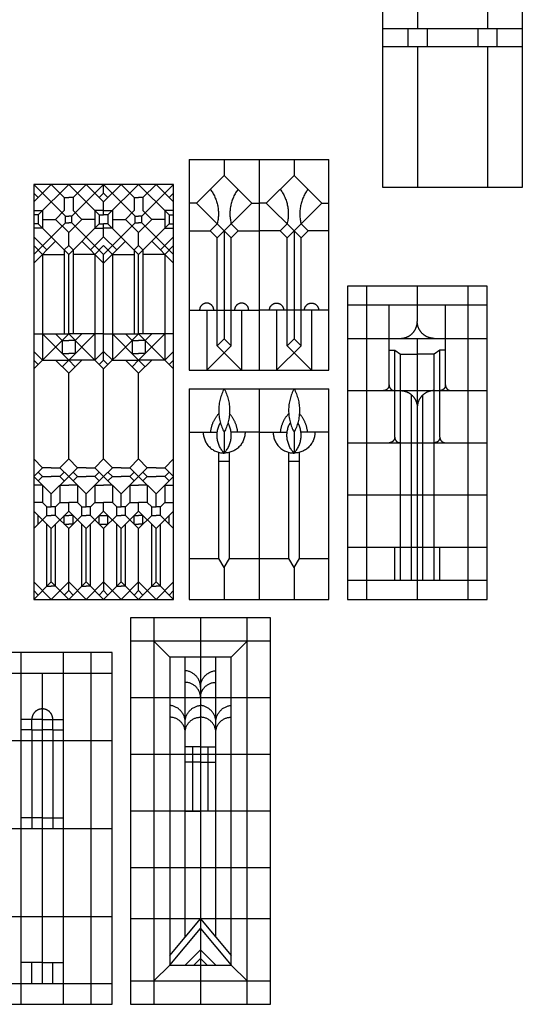
# Model space of a CAD drawing. Units: millimetres. Extents: x -177 to 174, y -242 to 184.
# Drawn here: x 99 to 174, y -218 to -71 of the extents above; entities that cross this region are included whole.
import ezdxf

# ---------------------------------------------------------------- set-up
doc = ezdxf.new("R2010")
doc.units = ezdxf.units.MM
doc.header["$MEASUREMENT"] = 0
doc.layers.add('Layer 03', color=5, linetype='Continuous')

msp = doc.modelspace()

# ---------------------------------------------------------------- linework, layer by layer
at = {"layer": 'Layer 03'}
for p, q in [((124.55, -92.03), (124.55, -123.5)), ((145.44, -123.5), (145.44, -92.03)), ((122.21, -95.73), (101.32, -95.73)), ((101.32, -95.73), (101.32, -157.71)), ((122.21, -157.71), (122.21, -95.73)), ((103.28, -105.52), (101.32, -103.57)), ((104.59, -104.22), (101.32, -107.48)), ((108.5, -104.22), (111.77, -107.48)), ((109.81, -105.52), (111.77, -103.57)), ((113.73, -105.52), (111.77, -103.57)), ((115.03, -104.22), (111.77, -107.48)), ((118.95, -104.22), (122.21, -107.48)), ((120.25, -105.52), (122.21, -103.57)), ((102.63, -106.18), (101.32, -104.87)), ((110.46, -106.18), (111.77, -104.87)), ((113.07, -106.18), (111.77, -104.87)), ((120.91, -106.18), (122.21, -104.87)), ((151.05, -110.93), (151.05, -157.71)), ((166.22, -157.71), (166.22, -110.93)), ((169.07, -113.79), (148.19, -113.79)), ((106.55, -118.06), (104.59, -120.02)), ((106.55, -118.06), (108.5, -120.02)), ((116.99, -118.06), (115.03, -120.02)), ((116.99, -118.06), (118.95, -120.02)), ((148.19, -118.73), (169.07, -118.73)), ((104.59, -120.02), (101.32, -123.28)), ((108.5, -120.02), (111.77, -123.28)), ((115.03, -120.02), (111.77, -123.28)), ((118.95, -120.02), (122.21, -123.28)), ((106.55, -123.94), (104.59, -121.98)), ((106.55, -123.94), (108.5, -121.98)), ((116.99, -123.94), (115.03, -121.98)), ((116.99, -123.94), (118.95, -121.98)), ((124.55, -123.5), (145.44, -123.5)), ((124.55, -126.25), (124.55, -157.71)), ((145.44, -157.71), (145.44, -126.25)), ((148.19, -126.53), (169.07, -126.53)), ((157.79, -154.85), (157.79, -127.17)), ((159.47, -154.85), (159.47, -127.17)), ((148.19, -134.32), (169.07, -134.32)), ((148.19, -142.12), (169.07, -142.12)), ((101.32, -144.52), (103.94, -147.13)), ((106.55, -144.52), (103.94, -147.13)), ((106.55, -144.52), (109.16, -147.13)), ((111.77, -144.52), (109.16, -147.13)), ((111.77, -144.52), (114.38, -147.13)), ((116.99, -144.52), (114.38, -147.13)), ((116.99, -144.52), (119.6, -147.13)), ((122.21, -144.52), (119.6, -147.13)), ((148.19, -149.92), (169.07, -149.92)), ((148.19, -154.85), (169.07, -154.85)), ((101.32, -157.71), (122.21, -157.71)), ((124.55, -157.71), (145.44, -157.71)), ((119.28, -160.46), (119.28, -218.19)), ((133.2, -218.19), (133.2, -160.46)), ((136.68, -163.94), (115.8, -163.94)), ((113.05, -165.65), (92.17, -165.65)), ((99.47, -218.19), (99.47, -165.65)), ((105.75, -218.19), (105.75, -165.65)), ((109.93, -218.19), (109.93, -165.65)), ((113.05, -218.19), (113.05, -165.65)), ((123.95, -208.17), (123.95, -166.32)), ((128.53, -208.17), (128.53, -166.32)), ((113.05, -168.76), (92.17, -168.76)), ((102.61, -215.07), (102.61, -168.76)), ((136.68, -172.4), (115.8, -172.4)), ((101.04, -177.21), (101.04, -191.92)), ((104.18, -177.21), (104.18, -191.92)), ((136.68, -180.86), (115.8, -180.86)), ((136.68, -189.33), (115.8, -189.33)), ((102.61, -190.35), (99.47, -190.35)), ((102.61, -190.35), (105.75, -190.35)), ((136.68, -197.79), (115.8, -197.79)), ((136.68, -205.44), (115.8, -205.44)), ((125.26, -212.33), (126.24, -211.35)), ((127.22, -212.33), (126.24, -211.35)), ((115.8, -214.71), (136.68, -214.71)), ((92.17, -215.07), (113.05, -215.07)), ((92.17, -218.19), (113.05, -218.19))]:
    msp.add_line(p, q, dxfattribs=at)
for points in [[(153.44, -96.16), (174.33, -96.16), (174.33, -65.67), (153.44, -65.67)], [(148.19, -157.71), (169.07, -157.71), (169.07, -110.93), (148.19, -110.93)], [(115.8, -218.19), (136.68, -218.19), (136.68, -160.46), (115.8, -160.46)], [(121.66, -212.33), (130.82, -212.33), (130.82, -166.32), (121.66, -166.32)]]:
    msp.add_lwpolyline(points, close=True, dxfattribs=at)
for points in [[(158.66, -65.67), (158.66, -72.44)], [(169.1, -65.67), (169.1, -72.44)], [(153.44, -72.44), (174.33, -72.44)], [(157.23, -72.44), (157.23, -75.11)], [(160.09, -72.44), (160.09, -75.11)], [(167.67, -72.44), (167.67, -75.11)], [(170.54, -72.44), (170.54, -75.11)], [(153.44, -75.11), (174.33, -75.11)], [(158.66, -75.11), (158.66, -96.16)], [(169.1, -75.11), (169.1, -96.16)], [(124.55, -92.03), (145.44, -92.03)], [(129.78, -92.03), (129.78, -94.38)], [(135, -92.03), (135, -123.5)], [(140.22, -92.03), (140.22, -94.38)], [(129.78, -102.68), (133.93, -98.53), (129.78, -94.38), (125.62, -98.53)], [(140.22, -102.68), (136.06, -98.53), (140.22, -94.38), (144.37, -98.53)], [(103.94, -95.73), (101.32, -98.35)], [(101.32, -95.73), (106.06, -100.47)], [(101.98, -97.69), (101.32, -97.04)], [(106.55, -95.73), (101.98, -100.3)], [(103.94, -95.73), (105.89, -97.69)], [(106.55, -95.73), (111.12, -100.3)], [(111.77, -95.73), (107.04, -100.47)], [(109.16, -95.73), (107.2, -97.69)], [(109.16, -95.73), (111.77, -98.35)], [(111.12, -97.69), (111.77, -97.04)], [(114.38, -95.73), (111.77, -98.35)], [(111.77, -95.73), (116.5, -100.47)], [(111.77, -97.04), (111.77, -95.73)], [(112.42, -97.69), (111.77, -97.04)], [(116.99, -95.73), (112.42, -100.3)], [(114.38, -95.73), (116.34, -97.69)], [(116.99, -95.73), (121.56, -100.3)], [(122.21, -95.73), (117.48, -100.47)], [(119.6, -95.73), (117.64, -97.69)], [(119.6, -95.73), (122.21, -98.35)], [(121.56, -97.69), (122.21, -97.04)], [(105.89, -97.69), (106.55, -97.69)], [(105.89, -97.69), (105.89, -99.65)], [(107.2, -97.69), (106.55, -97.69)], [(107.2, -97.69), (107.2, -99.65)], [(111.77, -100.3), (111.77, -98.35)], [(116.34, -97.69), (116.99, -97.69)], [(116.34, -97.69), (116.34, -99.65)], [(117.64, -97.69), (116.99, -97.69)], [(117.64, -97.69), (117.64, -99.65)], [(125.62, -98.53), (124.55, -98.53)], [(129.78, -102.68), (125.62, -98.53)], [(133.93, -98.53), (135, -98.53)], [(136.06, -98.53), (135, -98.53)], [(140.22, -102.68), (144.37, -98.53)], [(144.37, -98.53), (145.44, -98.53)], [(101.32, -99.65), (102.63, -99.65), (102.63, -102.26), (101.32, -102.26)], [(104.59, -100.96), (105.89, -99.65)], [(108.5, -100.96), (107.2, -99.65)], [(111.77, -99.65), (110.46, -99.65), (110.46, -102.26), (111.77, -102.26)], [(111.77, -99.65), (113.07, -99.65), (113.07, -102.26), (111.77, -102.26)], [(115.03, -100.96), (116.34, -99.65)], [(118.95, -100.96), (117.64, -99.65)], [(122.21, -99.65), (120.91, -99.65), (120.91, -102.26), (122.21, -102.26)], [(101.98, -100.3), (101.32, -100.3)], [(106.06, -101.45), (101.32, -106.18)], [(101.98, -100.3), (101.98, -101.61)], [(102.63, -100.96), (104.59, -100.96)], [(104.59, -100.96), (106.55, -102.91)], [(106.06, -101.45), (106.06, -100.47), (106.55, -100.47)], [(106.06, -101.45), (106.55, -101.45)], [(107.04, -101.45), (107.04, -100.47), (106.55, -100.47)], [(108.5, -100.96), (106.55, -102.91)], [(107.04, -101.45), (106.55, -101.45)], [(107.04, -101.45), (111.77, -106.18)], [(110.46, -100.96), (108.5, -100.96)], [(111.12, -100.3), (111.12, -101.61)], [(111.12, -100.3), (111.77, -100.3)], [(112.42, -100.3), (111.77, -100.3)], [(116.5, -101.45), (111.77, -106.18)], [(112.42, -100.3), (112.42, -101.61)], [(113.07, -100.96), (115.03, -100.96)], [(115.03, -100.96), (116.99, -102.91)], [(116.5, -101.45), (116.5, -100.47), (116.99, -100.47)], [(116.5, -101.45), (116.99, -101.45)], [(117.48, -101.45), (117.48, -100.47), (116.99, -100.47)], [(118.95, -100.96), (116.99, -102.91)], [(117.48, -101.45), (116.99, -101.45)], [(117.48, -101.45), (122.21, -106.18)], [(120.91, -100.96), (118.95, -100.96)], [(121.56, -100.3), (121.56, -101.61)], [(121.56, -100.3), (122.21, -100.3)], [(101.98, -101.61), (101.32, -101.61)], [(101.98, -101.61), (106.55, -106.18)], [(111.12, -101.61), (106.55, -106.18)], [(106.55, -104.87), (106.55, -102.91)], [(106.55, -104.87), (106.55, -102.91)], [(111.12, -101.61), (111.77, -101.61)], [(112.42, -101.61), (111.77, -101.61)], [(111.77, -103.57), (111.77, -101.61)], [(112.42, -101.61), (116.99, -106.18)], [(121.56, -101.61), (116.99, -106.18)], [(116.99, -104.87), (116.99, -102.91)], [(116.99, -104.87), (116.99, -102.91)], [(121.56, -101.61), (122.21, -101.61)], [(124.55, -102.68), (127.67, -102.68)], [(129.78, -102.68), (128.73, -103.73), (127.67, -102.68), (128.73, -101.63)], [(130.83, -101.63), (131.88, -102.68), (130.83, -103.73), (129.78, -102.68)], [(129.78, -102.68), (129.78, -118.79)], [(131.88, -102.68), (135, -102.68)], [(138.12, -102.68), (135, -102.68)], [(139.17, -101.63), (138.12, -102.68), (139.17, -103.73), (140.22, -102.68)], [(140.22, -102.68), (141.27, -103.73), (142.32, -102.68), (141.27, -101.63)], [(140.22, -102.68), (140.22, -118.79)], [(145.44, -102.68), (142.32, -102.68)], [(128.73, -119.84), (128.73, -103.73)], [(130.83, -119.84), (130.83, -103.73)], [(139.17, -119.84), (139.17, -103.73)], [(141.27, -119.84), (141.27, -103.73)], [(105.89, -105.52), (106.55, -104.87)], [(105.89, -105.52), (105.89, -118.06)], [(107.2, -105.52), (106.55, -104.87)], [(107.2, -105.52), (107.2, -118.06)], [(116.34, -105.52), (116.99, -104.87)], [(116.34, -105.52), (116.34, -118.06)], [(117.64, -105.52), (116.99, -104.87)], [(117.64, -105.52), (117.64, -118.06)], [(102.63, -106.18), (102.63, -121.98)], [(102.63, -106.18), (105.89, -106.18)], [(106.55, -118.06), (106.55, -106.18)], [(110.46, -106.18), (107.2, -106.18)], [(110.46, -106.18), (110.46, -121.98)], [(111.77, -121.98), (111.77, -106.18)], [(113.07, -106.18), (113.07, -121.98)], [(113.07, -106.18), (116.34, -106.18)], [(116.99, -118.06), (116.99, -106.18)], [(120.91, -106.18), (117.64, -106.18)], [(120.91, -106.18), (120.91, -121.98)], [(158.63, -110.93), (158.63, -116.2)], [(124.55, -114.51), (129.78, -114.51)], [(127.17, -114.51), (127.17, -123.5)], [(129.78, -114.51), (135, -114.51)], [(132.39, -114.51), (132.39, -123.5)], [(140.22, -114.51), (135, -114.51)], [(137.61, -114.51), (137.61, -123.5)], [(145.44, -114.51), (140.22, -114.51)], [(142.83, -114.51), (142.83, -123.5)], [(154.42, -125.81), (154.42, -113.79)], [(162.84, -125.81), (162.84, -113.79)], [(101.32, -118.06), (102.63, -118.06)], [(102.63, -118.06), (106.55, -121.98)], [(102.63, -118.06), (106.55, -118.06)], [(105.57, -119.04), (104.59, -118.06)], [(105.57, -119.04), (105.57, -121), (106.55, -121)], [(105.57, -119.04), (106.55, -119.04)], [(110.46, -118.06), (106.55, -118.06)], [(110.46, -118.06), (106.55, -121.98)], [(107.53, -119.04), (106.55, -119.04)], [(107.53, -119.04), (107.53, -121), (106.55, -121)], [(107.53, -119.04), (108.5, -118.06)], [(111.77, -118.06), (110.46, -118.06)], [(111.77, -118.06), (113.07, -118.06)], [(113.07, -118.06), (116.99, -121.98)], [(113.07, -118.06), (116.99, -118.06)], [(116.01, -119.04), (115.03, -118.06)], [(116.01, -119.04), (116.01, -121), (116.99, -121)], [(116.01, -119.04), (116.99, -119.04)], [(120.91, -118.06), (116.99, -118.06)], [(120.91, -118.06), (116.99, -121.98)], [(117.97, -119.04), (116.99, -119.04)], [(117.97, -119.04), (117.97, -121), (116.99, -121)], [(117.97, -119.04), (118.95, -118.06)], [(122.21, -118.06), (120.91, -118.06)], [(129.78, -118.79), (128.73, -119.84)], [(129.78, -118.79), (130.83, -119.84)], [(140.22, -118.79), (139.17, -119.84)], [(140.22, -118.79), (141.27, -119.84)], [(158.63, -118.73), (158.63, -157.71)], [(127.17, -123.5), (130.83, -119.84)], [(132.39, -123.5), (128.73, -119.84)], [(137.61, -123.5), (141.27, -119.84)], [(142.83, -123.5), (139.17, -119.84)], [(154.42, -120.5), (155.26, -120.5)], [(155.26, -120.5), (156.1, -121.09)], [(155.26, -133.48), (155.26, -120.5)], [(162, -120.5), (161.16, -121.09)], [(162.84, -120.5), (162, -120.5)], [(162, -133.48), (162, -120.5)], [(102.63, -121.98), (101.32, -120.67)], [(101.98, -122.63), (101.32, -121.98)], [(102.63, -121.98), (106.55, -121.98)], [(106.55, -121.98), (105.57, -122.96)], [(106.55, -121.98), (107.53, -122.96)], [(110.46, -121.98), (106.55, -121.98)], [(110.46, -121.98), (111.77, -120.67)], [(111.12, -122.63), (111.77, -121.98)], [(113.07, -121.98), (111.77, -120.67)], [(112.42, -122.63), (111.77, -121.98)], [(113.07, -121.98), (116.99, -121.98)], [(116.99, -121.98), (116.01, -122.96)], [(116.99, -121.98), (117.97, -122.96)], [(120.91, -121.98), (116.99, -121.98)], [(120.91, -121.98), (122.21, -120.67)], [(121.56, -122.63), (122.21, -121.98)], [(156.1, -154.85), (156.1, -121.09)], [(156.1, -121.09), (158.63, -121.09)], [(161.16, -121.09), (158.63, -121.09)], [(161.16, -154.85), (161.16, -121.09)], [(111.77, -136.74), (111.77, -123.28)], [(106.55, -136.74), (106.55, -123.94)], [(116.99, -136.74), (116.99, -123.94)], [(124.55, -126.25), (145.44, -126.25)], [(135, -126.25), (135, -157.71)], [(124.55, -132.74), (128.74, -132.74)], [(129.78, -132.74), (129.78, -135.86)], [(135, -132.74), (130.81, -132.74)], [(135, -132.74), (139.19, -132.74)], [(140.22, -132.74), (140.22, -135.86)], [(145.44, -132.74), (141.25, -132.74)], [(102.63, -138.04), (101.32, -136.74)], [(105.24, -138.04), (106.55, -136.74)], [(107.85, -138.04), (106.55, -136.74)], [(110.46, -138.04), (111.77, -136.74)], [(113.07, -138.04), (111.77, -136.74)], [(115.68, -138.04), (116.99, -136.74)], [(118.29, -138.04), (116.99, -136.74)], [(120.91, -138.04), (122.21, -136.74)], [(128.98, -151.59), (128.98, -135.75)], [(130.57, -151.59), (130.57, -135.75)], [(139.42, -151.59), (139.42, -135.75)], [(141.02, -151.59), (141.02, -135.75)], [(102.63, -138.04), (101.32, -139.35)], [(103.94, -138.04), (102.63, -138.04)], [(103.94, -138.04), (105.24, -138.04)], [(105.24, -138.04), (106.55, -139.35)], [(107.85, -138.04), (106.55, -139.35)], [(109.16, -138.04), (107.85, -138.04)], [(109.16, -138.04), (110.46, -138.04)], [(110.46, -138.04), (111.77, -139.35)], [(113.07, -138.04), (111.77, -139.35)], [(114.38, -138.04), (113.07, -138.04)], [(114.38, -138.04), (115.68, -138.04)], [(115.68, -138.04), (116.99, -139.35)], [(118.29, -138.04), (116.99, -139.35)], [(119.6, -138.04), (118.29, -138.04)], [(119.6, -138.04), (120.91, -138.04)], [(120.91, -138.04), (122.21, -139.35)], [(128.98, -137.06), (130.57, -137.06)], [(139.42, -137.06), (141.02, -137.06)], [(101.32, -139.35), (103.94, -141.96)], [(101.98, -138.69), (102.63, -139.35)], [(101.98, -140), (102.63, -139.35)], [(102.63, -139.35), (103.94, -139.35)], [(105.24, -139.35), (103.94, -139.35)], [(106.55, -139.35), (103.94, -141.96)], [(105.89, -138.69), (105.24, -139.35)], [(105.89, -140), (105.24, -139.35)], [(106.55, -139.35), (109.16, -141.96)], [(107.2, -138.69), (107.85, -139.35)], [(107.2, -140), (107.85, -139.35)], [(107.85, -139.35), (109.16, -139.35)], [(110.46, -139.35), (109.16, -139.35)], [(111.77, -139.35), (109.16, -141.96)], [(111.12, -138.69), (110.46, -139.35)], [(111.12, -140), (110.46, -139.35)], [(111.77, -139.35), (114.38, -141.96)], [(112.42, -138.69), (113.07, -139.35)], [(112.42, -140), (113.07, -139.35)], [(113.07, -139.35), (114.38, -139.35)], [(115.68, -139.35), (114.38, -139.35)], [(116.99, -139.35), (114.38, -141.96)], [(116.34, -138.69), (115.68, -139.35)], [(116.34, -140), (115.68, -139.35)], [(116.99, -139.35), (119.6, -141.96)], [(117.64, -138.69), (118.29, -139.35)], [(117.64, -140), (118.29, -139.35)], [(118.29, -139.35), (119.6, -139.35)], [(120.91, -139.35), (119.6, -139.35)], [(122.21, -139.35), (119.6, -141.96)], [(121.56, -138.69), (120.91, -139.35)], [(121.56, -140), (120.91, -139.35)], [(102.63, -140.65), (101.32, -140.65)], [(102.63, -140.65), (102.63, -143.22)], [(105.24, -140.65), (105.24, -143.22)], [(105.24, -140.65), (106.55, -140.65)], [(107.85, -140.65), (106.55, -140.65)], [(107.85, -140.65), (107.85, -143.22)], [(110.46, -140.65), (110.46, -143.22)], [(110.46, -140.65), (111.77, -140.65)], [(113.07, -140.65), (111.77, -140.65)], [(113.07, -140.65), (113.07, -143.22)], [(115.68, -140.65), (115.68, -143.22)], [(115.68, -140.65), (116.99, -140.65)], [(118.29, -140.65), (116.99, -140.65)], [(118.29, -140.65), (118.29, -143.22)], [(120.91, -140.65), (120.91, -143.22)], [(120.91, -140.65), (122.21, -140.65)], [(103.94, -143.87), (103.94, -141.96)], [(109.16, -143.87), (109.16, -141.96)], [(114.38, -143.87), (114.38, -141.96)], [(119.6, -143.87), (119.6, -141.96)], [(102.63, -143.22), (101.32, -143.22)], [(102.63, -143.22), (103.28, -143.87)], [(103.28, -143.87), (103.94, -143.87)], [(103.28, -145.18), (103.28, -143.87)], [(104.59, -143.87), (103.94, -143.87)], [(105.24, -143.22), (104.59, -143.87)], [(104.59, -145.18), (104.59, -143.87)], [(105.24, -143.22), (106.55, -143.22)], [(106.55, -144.52), (106.55, -143.22)], [(107.85, -143.22), (106.55, -143.22)], [(107.85, -143.22), (108.5, -143.87)], [(108.5, -143.87), (109.16, -143.87)], [(108.5, -145.18), (108.5, -143.87)], [(109.81, -143.87), (109.16, -143.87)], [(110.46, -143.22), (109.81, -143.87)], [(109.81, -145.18), (109.81, -143.87)], [(110.46, -143.22), (111.77, -143.22)], [(113.07, -143.22), (111.77, -143.22)], [(111.77, -144.52), (111.77, -143.22)], [(113.07, -143.22), (113.73, -143.87)], [(113.73, -143.87), (114.38, -143.87)], [(113.73, -145.18), (113.73, -143.87)], [(115.03, -143.87), (114.38, -143.87)], [(115.68, -143.22), (115.03, -143.87)], [(115.03, -145.18), (115.03, -143.87)], [(115.68, -143.22), (116.99, -143.22)], [(116.99, -144.52), (116.99, -143.22)], [(118.29, -143.22), (116.99, -143.22)], [(118.29, -143.22), (118.95, -143.87)], [(118.95, -143.87), (119.6, -143.87)], [(118.95, -145.18), (118.95, -143.87)], [(120.25, -143.87), (119.6, -143.87)], [(120.91, -143.22), (120.25, -143.87)], [(120.25, -145.18), (120.25, -143.87)], [(120.91, -143.22), (122.21, -143.22)], [(103.28, -145.18), (101.32, -147.13)], [(101.98, -146.48), (101.98, -145.18)], [(103.28, -145.18), (103.94, -145.18)], [(104.59, -145.18), (103.94, -145.18)], [(104.59, -145.18), (106.55, -147.13)], [(105.89, -146.48), (105.89, -145.18)], [(105.89, -145.18), (106.55, -145.18)], [(107.2, -145.18), (106.55, -145.18)], [(108.5, -145.18), (106.55, -147.13)], [(107.2, -146.48), (107.2, -145.18)], [(108.5, -145.18), (109.16, -145.18)], [(109.81, -145.18), (109.16, -145.18)], [(109.81, -145.18), (111.77, -147.13)], [(111.12, -146.48), (111.12, -145.18)], [(111.12, -145.18), (112.42, -145.18)], [(113.73, -145.18), (111.77, -147.13)], [(112.42, -146.48), (112.42, -145.18)], [(113.73, -145.18), (114.38, -145.18)], [(115.03, -145.18), (114.38, -145.18)], [(115.03, -145.18), (116.99, -147.13)], [(116.34, -146.48), (116.34, -145.18)], [(116.34, -145.18), (116.99, -145.18)], [(117.64, -145.18), (116.99, -145.18)], [(118.95, -145.18), (116.99, -147.13)], [(117.64, -146.48), (117.64, -145.18)], [(118.95, -145.18), (119.6, -145.18)], [(120.25, -145.18), (119.6, -145.18)], [(120.25, -145.18), (122.21, -147.13)], [(121.56, -146.48), (121.56, -145.18)], [(103.28, -155.75), (103.28, -146.48)], [(104.59, -155.75), (104.59, -146.48)], [(105.89, -146.48), (106.55, -146.48)], [(107.2, -146.48), (106.55, -146.48)], [(108.5, -155.75), (108.5, -146.48)], [(109.81, -155.75), (109.81, -146.48)], [(111.12, -146.48), (112.42, -146.48)], [(113.73, -155.75), (113.73, -146.48)], [(115.03, -155.75), (115.03, -146.48)], [(116.34, -146.48), (116.99, -146.48)], [(117.64, -146.48), (116.99, -146.48)], [(118.95, -155.75), (118.95, -146.48)], [(120.25, -155.75), (120.25, -146.48)], [(103.94, -155.1), (103.94, -147.13)], [(106.55, -156.41), (106.55, -147.13)], [(109.16, -155.1), (109.16, -147.13)], [(111.77, -147.13), (111.77, -156.41)], [(114.38, -155.1), (114.38, -147.13)], [(116.99, -156.41), (116.99, -147.13)], [(119.6, -155.1), (119.6, -147.13)], [(155.26, -154.85), (155.26, -149.92)], [(162, -154.85), (162, -149.92)], [(124.55, -151.59), (128.98, -151.59)], [(129.78, -152.97), (128.98, -151.59)], [(129.78, -152.97), (130.57, -151.59)], [(130.57, -151.59), (135, -151.59)], [(135, -151.59), (139.42, -151.59)], [(140.22, -152.97), (139.42, -151.59)], [(140.22, -152.97), (141.02, -151.59)], [(141.02, -151.59), (145.44, -151.59)], [(129.78, -152.97), (129.78, -157.71)], [(140.22, -152.97), (140.22, -157.71)], [(101.32, -157.71), (103.94, -155.1), (106.55, -157.71)], [(103.94, -157.71), (101.32, -155.1)], [(103.28, -155.75), (103.94, -155.75)], [(103.94, -157.71), (106.55, -155.1)], [(104.59, -155.75), (103.94, -155.75)], [(109.16, -157.71), (106.55, -155.1)], [(111.77, -157.71), (109.16, -155.1), (106.55, -157.71)], [(108.5, -155.75), (109.16, -155.75)], [(109.16, -157.71), (111.77, -155.1)], [(109.81, -155.75), (109.16, -155.75)], [(111.77, -157.71), (114.38, -155.1), (116.99, -157.71)], [(114.38, -157.71), (111.77, -155.1)], [(113.73, -155.75), (114.38, -155.75)], [(114.38, -157.71), (116.99, -155.1)], [(115.03, -155.75), (114.38, -155.75)], [(119.6, -157.71), (116.99, -155.1)], [(122.21, -157.71), (119.6, -155.1), (116.99, -157.71)], [(118.95, -155.75), (119.6, -155.75)], [(119.6, -157.71), (122.21, -155.1)], [(120.25, -155.75), (119.6, -155.75)], [(101.98, -157.06), (101.32, -156.41)], [(105.89, -157.06), (106.55, -156.41)], [(107.2, -157.06), (106.55, -156.41)], [(111.12, -157.06), (111.77, -156.41)], [(112.42, -157.06), (111.77, -156.41)], [(116.34, -157.06), (116.99, -156.41)], [(117.64, -157.06), (116.99, -156.41)], [(121.56, -157.06), (122.21, -156.41)], [(126.24, -160.46), (126.24, -218.19)], [(119.28, -163.94), (121.66, -166.32)], [(130.82, -166.32), (133.2, -163.94)], [(102.61, -175.64), (99.47, -175.64)], [(101.04, -177.21), (101.04, -175.64)], [(102.61, -175.64), (105.75, -175.64)], [(104.18, -177.21), (104.18, -175.64)], [(101.04, -177.21), (99.47, -177.21)], [(101.04, -177.21), (102.61, -177.21)], [(104.18, -177.21), (102.61, -177.21)], [(104.18, -177.21), (105.75, -177.21)], [(92.17, -178.78), (113.05, -178.78)], [(126.24, -179.72), (123.95, -179.72)], [(125.1, -189.33), (125.1, -179.72)], [(126.24, -179.72), (128.53, -179.72)], [(127.39, -189.33), (127.39, -179.72)], [(126.24, -182.01), (123.95, -182.01)], [(126.24, -182.01), (128.53, -182.01)], [(123.95, -189.33), (126.24, -189.33)], [(128.53, -189.33), (126.24, -189.33)], [(92.17, -191.92), (113.05, -191.92)], [(92.17, -205.06), (113.05, -205.06)], [(121.66, -210.9), (126.24, -205.44)], [(126.24, -205.44), (130.82, -210.9)], [(121.66, -212.33), (126.24, -206.87), (130.82, -212.33)], [(123.95, -212.33), (126.24, -210.04)], [(128.53, -212.33), (126.24, -210.04)], [(102.61, -211.94), (99.47, -211.94)], [(101.04, -215.07), (101.04, -211.94)], [(102.61, -211.94), (105.75, -211.94)], [(104.18, -215.07), (104.18, -211.94)], [(121.66, -212.33), (119.28, -214.71)], [(121.66, -212.33), (126.24, -212.33)], [(130.82, -212.33), (133.2, -214.71)]]:
    msp.add_lwpolyline(points, dxfattribs=at)
for points, weights in [([(127.7, -96.45), (129.46, -98.8), (128.73, -101.63)], [1, 0.901370968388, 1]), ([(131.85, -96.45), (130.1, -98.8), (130.83, -101.63)], [1, 0.901370968388, 1]), ([(138.14, -96.45), (139.9, -98.8), (139.17, -101.63)], [1, 0.901370968388, 1]), ([(142.3, -96.45), (140.54, -98.8), (141.27, -101.63)], [1, 0.901370968388, 1]), ([(129.78, -126.25), (128.04, -129.49), (129.78, -132.74)], [1, 0.881222433906, 1]), ([(129.78, -126.25), (131.52, -129.49), (129.78, -132.74)], [1, 0.881222433906, 1]), ([(140.22, -126.25), (138.48, -129.49), (140.22, -132.74)], [1, 0.881222433906, 1]), ([(140.22, -126.25), (141.96, -129.49), (140.22, -132.74)], [1, 0.881222433906, 1]), ([(127.76, -132.74), (127.91, -131.15), (128.98, -129.96)], [1, 0.949635610972, 1]), ([(131.8, -132.74), (131.64, -131.15), (130.57, -129.96)], [1, 0.949635610972, 1]), ([(138.2, -132.74), (138.35, -131.15), (139.42, -129.96)], [1, 0.949635610972, 1]), ([(142.24, -132.74), (142.09, -131.15), (141.02, -129.96)], [1, 0.949635610972, 1]), ([(129.78, -135.86), (127.82, -133.8), (129.21, -131.32)], [1, 0.804831130164, 1]), ([(129.78, -135.86), (131.73, -133.8), (130.34, -131.32)], [1, 0.804831130164, 1]), ([(140.22, -135.86), (138.26, -133.8), (139.65, -131.32)], [1, 0.804831130164, 1]), ([(140.22, -135.86), (142.18, -133.8), (140.79, -131.32)], [1, 0.804831130164, 1]), ([(126.65, -132.74), (126.65, -135.86), (129.78, -135.86)], [1, 0.707106781187, 1]), ([(132.9, -132.74), (132.9, -135.86), (129.78, -135.86)], [1, 0.707106781187, 1]), ([(137.1, -132.74), (137.1, -135.86), (140.22, -135.86)], [1, 0.707106781187, 1]), ([(143.34, -132.74), (143.34, -135.86), (140.22, -135.86)], [1, 0.707106781187, 1]), ([(126.24, -170.84), (126.24, -168.54), (123.95, -168.36)], [1, 0.734852580693, 1]), ([(126.24, -170.84), (126.24, -168.54), (128.53, -168.36)], [1, 0.734852580693, 1]), ([(126.24, -172.4), (126.24, -170.11), (123.95, -170.11)], [1, 0.707106781187, 1]), ([(126.24, -172.4), (126.24, -170.11), (128.53, -170.11)], [1, 0.707106781187, 1]), ([(123.95, -176.04), (123.95, -173.75), (121.66, -173.56)], [1, 0.734852580693, 1]), ([(123.95, -176.04), (123.95, -173.75), (126.24, -173.56)], [1, 0.734852580693, 1]), ([(128.53, -176.04), (128.53, -173.75), (126.24, -173.56)], [1, 0.734852580693, 1]), ([(128.53, -176.04), (128.53, -173.75), (130.82, -173.56)], [1, 0.734852580693, 1]), ([(123.95, -177.61), (123.95, -175.31), (121.66, -175.31)], [1, 0.707106781187, 1]), ([(123.95, -177.61), (123.95, -175.31), (126.24, -175.31)], [1, 0.707106781187, 1]), ([(128.53, -177.61), (128.53, -175.31), (126.24, -175.31)], [1, 0.707106781187, 1]), ([(128.53, -177.61), (128.53, -175.31), (130.82, -175.31)], [1, 0.707106781187, 1])]:
    msp.add_rational_spline(points, weights, degree=2, dxfattribs=at)
for points, weights, knots in [([(128.22, -114.51), (128.22, -113.46), (127.17, -113.46), (126.11, -113.46), (126.11, -114.51)], [1, 0.707106781187, 1, 0.707106781187, 1], [6.730461, 6.730461, 6.730461, 8.600091, 8.600091, 10.469722, 10.469722, 10.469722]), ([(133.44, -114.51), (133.44, -113.46), (132.39, -113.46), (131.33, -113.46), (131.33, -114.51)], [1, 0.707106781187, 1, 0.707106781187, 1], [6.730461, 6.730461, 6.730461, 8.600091, 8.600091, 10.469722, 10.469722, 10.469722]), ([(136.55, -114.51), (136.55, -113.46), (137.61, -113.46), (138.66, -113.46), (138.66, -114.51)], [1, 0.707106781187, 1, 0.707106781187, 1], [6.730461, 6.730461, 6.730461, 8.600091, 8.600091, 10.469722, 10.469722, 10.469722]), ([(141.77, -114.51), (141.77, -113.46), (142.83, -113.46), (143.89, -113.46), (143.89, -114.51)], [1, 0.707106781187, 1, 0.707106781187, 1], [6.730461, 6.730461, 6.730461, 8.600091, 8.600091, 10.469722, 10.469722, 10.469722]), ([(156.1, -118.73), (157.15, -118.73), (157.89, -117.99), (158.63, -117.25), (158.63, -116.2)], [1, 0.923879374188, 1, 0.923879374188, 1], [0, 0, 0, 3.53526, 3.53526, 7.070519, 7.070519, 7.070519]), ([(161.16, -118.73), (160.11, -118.73), (159.37, -117.99), (158.63, -117.25), (158.63, -116.2)], [1, 0.923879374188, 1, 0.923879374188, 1], [0, 0, 0, 3.53526, 3.53526, 7.070519, 7.070519, 7.070519]), ([(154.42, -125.68), (154.42, -126.03), (154.17, -126.28), (153.92, -126.53), (153.57, -126.53)], [1, 0.923879454558, 1, 0.923879454558, 1], [0, 0, 0, 1.178419, 1.178419, 2.356839, 2.356839, 2.356839]), ([(154.42, -125.68), (154.42, -126.03), (154.66, -126.28), (154.91, -126.53), (155.26, -126.53)], [1, 0.923879454558, 1, 0.923879454558, 1], [0, 0, 0, 1.178419, 1.178419, 2.356839, 2.356839, 2.356839]), ([(162.84, -125.68), (162.84, -126.03), (162.6, -126.28), (162.35, -126.53), (162, -126.53)], [1, 0.923879454558, 1, 0.923879454558, 1], [0, 0, 0, 1.178419, 1.178419, 2.356839, 2.356839, 2.356839]), ([(162.84, -125.68), (162.84, -126.03), (163.09, -126.28), (163.34, -126.53), (163.69, -126.53)], [1, 0.923879454558, 1, 0.923879454558, 1], [0, 0, 0, 1.178419, 1.178419, 2.356839, 2.356839, 2.356839]), ([(156.1, -126.53), (157.15, -126.53), (157.89, -127.27), (158.63, -128.01), (158.63, -129.06)], [1, 0.923879374188, 1, 0.923879374188, 1], [0, 0, 0, 3.53526, 3.53526, 7.070519, 7.070519, 7.070519]), ([(161.16, -126.53), (160.11, -126.53), (159.37, -127.27), (158.63, -128.01), (158.63, -129.06)], [1, 0.923879374188, 1, 0.923879374188, 1], [0, 0, 0, 3.53526, 3.53526, 7.070519, 7.070519, 7.070519]), ([(155.26, -133.48), (155.26, -133.83), (155.01, -134.08), (154.77, -134.32), (154.42, -134.32)], [1, 0.923879454558, 1, 0.923879454558, 1], [0, 0, 0, 1.178419, 1.178419, 2.356839, 2.356839, 2.356839]), ([(155.26, -133.48), (155.26, -133.83), (155.51, -134.08), (155.75, -134.32), (156.1, -134.32)], [1, 0.923879454558, 1, 0.923879454558, 1], [0, 0, 0, 1.178419, 1.178419, 2.356839, 2.356839, 2.356839]), ([(162, -133.48), (162, -133.83), (161.76, -134.08), (161.51, -134.32), (161.16, -134.32)], [1, 0.923879454558, 1, 0.923879454558, 1], [0, 0, 0, 1.178419, 1.178419, 2.356839, 2.356839, 2.356839]), ([(162, -133.48), (162, -133.83), (162.25, -134.08), (162.5, -134.32), (162.84, -134.32)], [1, 0.923879454558, 1, 0.923879454558, 1], [0, 0, 0, 1.178419, 1.178419, 2.356839, 2.356839, 2.356839]), ([(104.18, -175.64), (104.18, -174.99), (103.72, -174.53), (103.26, -174.07), (102.61, -174.07), (101.96, -174.07), (101.5, -174.53), (101.04, -174.99), (101.04, -175.64)], [1, 0.923879476882, 1, 0.923879476882, 1, 0.923879476882, 1, 0.923879476882, 1], [16.365556, 16.365556, 16.365556, 18.411252, 18.411252, 20.456948, 20.456948, 22.502643, 22.502643, 24.548339, 24.548339, 24.548339])]:
    msp.add_rational_spline(points, weights, degree=2, knots=knots, dxfattribs=at)

doc.saveas('drawing.dxf')
